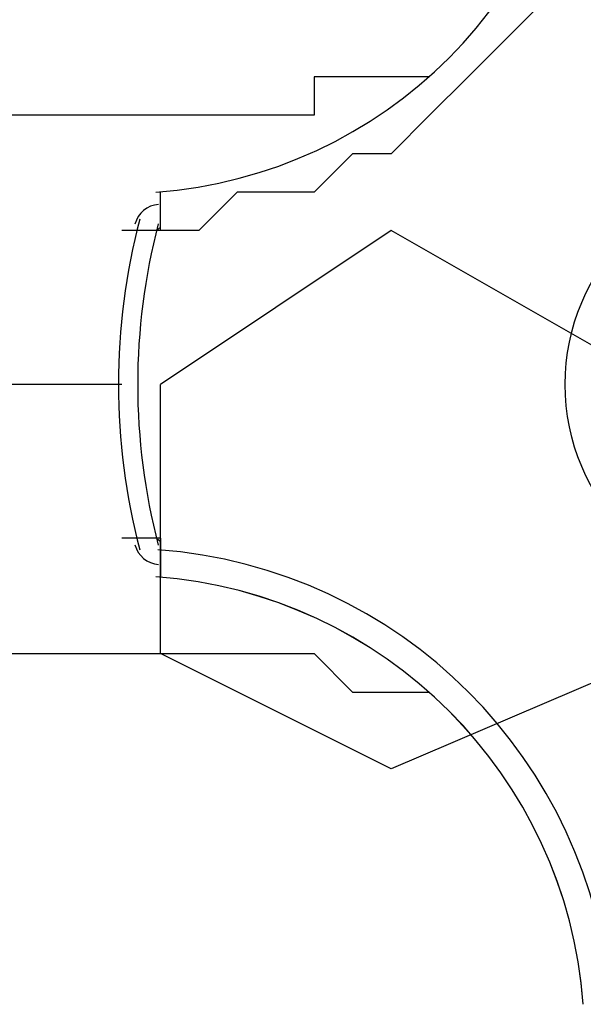
# Model space of a CAD drawing. Units: inches. Extents: x 4206 to 4604, y 3045 to 3129.
# Drawn here: x 4263 to 4263, y 3082 to 3082 of the extents above; entities that cross this region are included whole.
import ezdxf

# ---------------------------------------------------------------- set-up
doc = ezdxf.new("R2010")
doc.units = ezdxf.units.IN
doc.header["$MEASUREMENT"] = 0

msp = doc.modelspace()

# ---------------------------------------------------------------- linework, layer by layer
at = {"color": 9}
for p, q in [((4262.563592097375, 3081.969348900418), (4262.563092097374, 3081.968848900418)), ((4262.563592097375, 3081.969348900418), (4262.563092097374, 3081.968848900418)), ((4262.563592097375, 3081.969348900418), (4262.563092097374, 3081.968848900418)), ((4262.563592097375, 3081.969348900418), (4262.563092097374, 3081.968848900418)), ((4262.563092097374, 3081.968848900418), (4262.562592097374, 3081.968348900418)), ((4262.563092097374, 3081.968848900418), (4262.562592097374, 3081.968348900418)), ((4262.563092097374, 3081.968848900418), (4262.562592097374, 3081.968348900418)), ((4262.563092097374, 3081.968848900418), (4262.562592097374, 3081.968348900418)), ((4262.561092097373, 3081.968348900418), (4262.560592097375, 3081.968348900418)), ((4262.560592097375, 3081.968348900418), (4262.560592097375, 3081.967848900418)), ((4262.561092097373, 3081.968348900418), (4262.560592097375, 3081.968348900418)), ((4262.560592097375, 3081.968348900418), (4262.560592097375, 3081.967848900418)), ((4262.561092097373, 3081.968348900418), (4262.560592097375, 3081.968348900418)), ((4262.560592097375, 3081.968348900418), (4262.560592097375, 3081.967848900418)), ((4262.561092097373, 3081.968348900418), (4262.560592097375, 3081.968348900418)), ((4262.560592097375, 3081.968348900418), (4262.560592097375, 3081.967848900418)), ((4262.561592097374, 3081.968348900418), (4262.561092097373, 3081.968348900418)), ((4262.561592097374, 3081.968348900418), (4262.561092097373, 3081.968348900418)), ((4262.561592097374, 3081.968348900418), (4262.561092097373, 3081.968348900418)), ((4262.561592097374, 3081.968348900418), (4262.561092097373, 3081.968348900418)), ((4262.562092097375, 3081.968348900418), (4262.561592097374, 3081.968348900418)), ((4262.562092097375, 3081.968348900418), (4262.561592097374, 3081.968348900418)), ((4262.562092097375, 3081.968348900418), (4262.561592097374, 3081.968348900418)), ((4262.562092097375, 3081.968348900418), (4262.561592097374, 3081.968348900418)), ((4262.562592097374, 3081.968348900418), (4262.562092097375, 3081.967848900418)), ((4262.562592097374, 3081.968348900418), (4262.562092097375, 3081.967848900418)), ((4262.562592097374, 3081.968348900418), (4262.562092097375, 3081.967848900418)), ((4262.562592097374, 3081.968348900418), (4262.562092097375, 3081.967848900418)), ((4262.557592097375, 3081.967848900418), (4262.556592097374, 3081.967848900418)), ((4262.557592097375, 3081.967848900418), (4262.556592097374, 3081.967848900418)), ((4262.557592097375, 3081.967848900418), (4262.556592097374, 3081.967848900418)), ((4262.557592097375, 3081.967848900418), (4262.556592097374, 3081.967848900418)), ((4262.558092097374, 3081.967848900418), (4262.557592097375, 3081.967848900418)), ((4262.558092097374, 3081.967848900418), (4262.557592097375, 3081.967848900418)), ((4262.558092097374, 3081.967848900418), (4262.557592097375, 3081.967848900418)), ((4262.558092097374, 3081.967848900418), (4262.557592097375, 3081.967848900418)), ((4262.558592097374, 3081.967848900418), (4262.558092097374, 3081.967848900418)), ((4262.558592097374, 3081.967848900418), (4262.558092097374, 3081.967848900418)), ((4262.558592097374, 3081.967848900418), (4262.558092097374, 3081.967848900418)), ((4262.558592097374, 3081.967848900418), (4262.558092097374, 3081.967848900418)), ((4262.559092097375, 3081.967848900418), (4262.558592097374, 3081.967848900418)), ((4262.559092097375, 3081.967848900418), (4262.558592097374, 3081.967848900418)), ((4262.559092097375, 3081.967848900418), (4262.558592097374, 3081.967848900418)), ((4262.559092097375, 3081.967848900418), (4262.558592097374, 3081.967848900418)), ((4262.559592097375, 3081.967848900418), (4262.559092097375, 3081.967848900418)), ((4262.559592097375, 3081.967848900418), (4262.559092097375, 3081.967848900418)), ((4262.559592097375, 3081.967848900418), (4262.559092097375, 3081.967848900418)), ((4262.559592097375, 3081.967848900418), (4262.559092097375, 3081.967848900418)), ((4262.560092097374, 3081.967848900418), (4262.559592097375, 3081.967848900418)), ((4262.560092097374, 3081.967848900418), (4262.559592097375, 3081.967848900418)), ((4262.560092097374, 3081.967848900418), (4262.559592097375, 3081.967848900418)), ((4262.560092097374, 3081.967848900418), (4262.559592097375, 3081.967848900418)), ((4262.560592097375, 3081.967848900418), (4262.560092097374, 3081.967848900418)), ((4262.560592097375, 3081.967848900418), (4262.560092097374, 3081.967848900418)), ((4262.560592097375, 3081.967848900418), (4262.560092097374, 3081.967848900418)), ((4262.560592097375, 3081.967848900418), (4262.560092097374, 3081.967848900418)), ((4262.562092097375, 3081.967848900418), (4262.561592097374, 3081.967348900418)), ((4262.562092097375, 3081.967848900418), (4262.561592097374, 3081.967348900418)), ((4262.562092097375, 3081.967848900418), (4262.561592097374, 3081.967348900418)), ((4262.562092097375, 3081.967848900418), (4262.561592097374, 3081.967348900418)), ((4262.561092097373, 3081.967348900418), (4262.560592097375, 3081.966848900418)), ((4262.561092097373, 3081.967348900418), (4262.560592097375, 3081.966848900418)), ((4262.561092097373, 3081.967348900418), (4262.560592097375, 3081.966848900418)), ((4262.561092097373, 3081.967348900418), (4262.560592097375, 3081.966848900418)), ((4262.561592097374, 3081.967348900418), (4262.561092097373, 3081.967348900418)), ((4262.561592097374, 3081.967348900418), (4262.561092097373, 3081.967348900418)), ((4262.561592097374, 3081.967348900418), (4262.561092097373, 3081.967348900418)), ((4262.561592097374, 3081.967348900418), (4262.561092097373, 3081.967348900418)), ((4262.558592097374, 3081.966348900417), (4262.558592097374, 3081.966848900418)), ((4262.558592097374, 3081.966348900417), (4262.558592097374, 3081.966848900418)), ((4262.558592097374, 3081.966348900417), (4262.558592097374, 3081.966848900418)), ((4262.558592097374, 3081.966348900417), (4262.558592097374, 3081.966848900418)), ((4262.559592097375, 3081.966848900418), (4262.559092097375, 3081.966348900417)), ((4262.559592097375, 3081.966848900418), (4262.559092097375, 3081.966348900417)), ((4262.559592097375, 3081.966848900418), (4262.559092097375, 3081.966348900417)), ((4262.559592097375, 3081.966848900418), (4262.559092097375, 3081.966348900417)), ((4262.560092097374, 3081.966848900418), (4262.559592097375, 3081.966848900418)), ((4262.560092097374, 3081.966848900418), (4262.559592097375, 3081.966848900418)), ((4262.560092097374, 3081.966848900418), (4262.559592097375, 3081.966848900418)), ((4262.560092097374, 3081.966848900418), (4262.559592097375, 3081.966848900418)), ((4262.560592097375, 3081.966848900418), (4262.560092097374, 3081.966848900418)), ((4262.560592097375, 3081.966848900418), (4262.560092097374, 3081.966848900418)), ((4262.560592097375, 3081.966848900418), (4262.560092097374, 3081.966848900418)), ((4262.560592097375, 3081.966848900418), (4262.560092097374, 3081.966848900418)), ((4262.558592097374, 3081.966348900417), (4262.558092097374, 3081.966348900417)), ((4262.558592097374, 3081.966348900417), (4262.558092097374, 3081.966348900417)), ((4262.558592097374, 3081.966348900417), (4262.558092097374, 3081.966348900417)), ((4262.558592097374, 3081.966348900417), (4262.558092097374, 3081.966348900417)), ((4262.559092097375, 3081.966348900417), (4262.558592097374, 3081.966348900417)), ((4262.561592097374, 3081.966348900417), (4262.558592097374, 3081.964348900418)), ((4262.559092097375, 3081.966348900417), (4262.558592097374, 3081.966348900417)), ((4262.561592097374, 3081.966348900417), (4262.558592097374, 3081.964348900418)), ((4262.559092097375, 3081.966348900417), (4262.558592097374, 3081.966348900417)), ((4262.561592097374, 3081.966348900417), (4262.558592097374, 3081.964348900418)), ((4262.559092097375, 3081.966348900417), (4262.558592097374, 3081.966348900417)), ((4262.561592097374, 3081.966348900417), (4262.558592097374, 3081.964348900418)), ((4262.565092097374, 3081.964348900418), (4262.561592097374, 3081.966348900417)), ((4262.565092097374, 3081.964348900418), (4262.561592097374, 3081.966348900417)), ((4262.565092097374, 3081.964348900418), (4262.561592097374, 3081.966348900417)), ((4262.565092097374, 3081.964348900418), (4262.561592097374, 3081.966348900417)), ((4262.558092097374, 3081.964348900418), (4262.551092097374, 3081.964348900418)), ((4262.558092097374, 3081.964348900418), (4262.551092097374, 3081.964348900418)), ((4262.558092097374, 3081.964348900418), (4262.551092097374, 3081.964348900418)), ((4262.558092097374, 3081.964348900418), (4262.551092097374, 3081.964348900418)), ((4262.558592097374, 3081.960848900418), (4262.558592097374, 3081.964348900418)), ((4262.558592097374, 3081.960848900418), (4262.558592097374, 3081.964348900418)), ((4262.558592097374, 3081.960848900418), (4262.558592097374, 3081.964348900418)), ((4262.558592097374, 3081.960848900418), (4262.558592097374, 3081.964348900418)), ((4262.558592097374, 3081.962348900418), (4262.558092097374, 3081.962348900418)), ((4262.558592097374, 3081.962348900418), (4262.558092097374, 3081.962348900418)), ((4262.558592097374, 3081.962348900418), (4262.558092097374, 3081.962348900418)), ((4262.558592097374, 3081.962348900418), (4262.558092097374, 3081.962348900418)), ((4262.558592097374, 3081.962348900418), (4262.558592097374, 3081.961848900418)), ((4262.558592097374, 3081.962348900418), (4262.558592097374, 3081.961848900418)), ((4262.558592097374, 3081.962348900418), (4262.558592097374, 3081.961848900418)), ((4262.558592097374, 3081.962348900418), (4262.558592097374, 3081.961848900418)), ((4262.556592097374, 3081.960848900418), (4262.557592097375, 3081.960848900418)), ((4262.556592097374, 3081.960848900418), (4262.557592097375, 3081.960848900418)), ((4262.556592097374, 3081.960848900418), (4262.557592097375, 3081.960848900418)), ((4262.556592097374, 3081.960848900418), (4262.557592097375, 3081.960848900418)), ((4262.557592097375, 3081.960848900418), (4262.558092097374, 3081.960848900418)), ((4262.557592097375, 3081.960848900418), (4262.558092097374, 3081.960848900418)), ((4262.557592097375, 3081.960848900418), (4262.558092097374, 3081.960848900418)), ((4262.557592097375, 3081.960848900418), (4262.558092097374, 3081.960848900418)), ((4262.558092097374, 3081.960848900418), (4262.558592097374, 3081.960848900418)), ((4262.558092097374, 3081.960848900418), (4262.558592097374, 3081.960848900418)), ((4262.558092097374, 3081.960848900418), (4262.558592097374, 3081.960848900418)), ((4262.558092097374, 3081.960848900418), (4262.558592097374, 3081.960848900418)), ((4262.558592097374, 3081.960848900418), (4262.559092097375, 3081.960848900418)), ((4262.561592097374, 3081.959348900418), (4262.558592097374, 3081.960848900418)), ((4262.558592097374, 3081.960848900418), (4262.559092097375, 3081.960848900418)), ((4262.561592097374, 3081.959348900418), (4262.558592097374, 3081.960848900418)), ((4262.558592097374, 3081.960848900418), (4262.559092097375, 3081.960848900418)), ((4262.561592097374, 3081.959348900418), (4262.558592097374, 3081.960848900418)), ((4262.558592097374, 3081.960848900418), (4262.559092097375, 3081.960848900418)), ((4262.561592097374, 3081.959348900418), (4262.558592097374, 3081.960848900418)), ((4262.559092097375, 3081.960848900418), (4262.559592097375, 3081.960848900418)), ((4262.559092097375, 3081.960848900418), (4262.559592097375, 3081.960848900418)), ((4262.559092097375, 3081.960848900418), (4262.559592097375, 3081.960848900418)), ((4262.559092097375, 3081.960848900418), (4262.559592097375, 3081.960848900418)), ((4262.559592097375, 3081.960848900418), (4262.560092097374, 3081.960848900418)), ((4262.559592097375, 3081.960848900418), (4262.560092097374, 3081.960848900418)), ((4262.559592097375, 3081.960848900418), (4262.560092097374, 3081.960848900418)), ((4262.559592097375, 3081.960848900418), (4262.560092097374, 3081.960848900418)), ((4262.560092097374, 3081.960848900418), (4262.560592097375, 3081.960848900418)), ((4262.560092097374, 3081.960848900418), (4262.560592097375, 3081.960848900418)), ((4262.560092097374, 3081.960848900418), (4262.560592097375, 3081.960848900418)), ((4262.560092097374, 3081.960848900418), (4262.560592097375, 3081.960848900418)), ((4262.560592097375, 3081.960848900418), (4262.561092097373, 3081.960348900418)), ((4262.560592097375, 3081.960848900418), (4262.561092097373, 3081.960348900418)), ((4262.560592097375, 3081.960848900418), (4262.561092097373, 3081.960348900418)), ((4262.560592097375, 3081.960848900418), (4262.561092097373, 3081.960348900418)), ((4262.565092097374, 3081.960848900418), (4262.561592097374, 3081.959348900418)), ((4262.565092097374, 3081.960848900418), (4262.561592097374, 3081.959348900418)), ((4262.565092097374, 3081.960848900418), (4262.561592097374, 3081.959348900418)), ((4262.565092097374, 3081.960848900418), (4262.561592097374, 3081.959348900418)), ((4262.561092097373, 3081.960348900418), (4262.561592097374, 3081.960348900418)), ((4262.561092097373, 3081.960348900418), (4262.561592097374, 3081.960348900418)), ((4262.561092097373, 3081.960348900418), (4262.561592097374, 3081.960348900418)), ((4262.561092097373, 3081.960348900418), (4262.561592097374, 3081.960348900418)), ((4262.561592097374, 3081.960348900418), (4262.562092097375, 3081.960348900418)), ((4262.561592097374, 3081.960348900418), (4262.562092097375, 3081.960348900418)), ((4262.561592097374, 3081.960348900418), (4262.562092097375, 3081.960348900418)), ((4262.561592097374, 3081.960348900418), (4262.562092097375, 3081.960348900418))]:
    msp.add_line(p, q, dxfattribs=at)
msp.add_circle((4262.566592097375, 3081.964348900418), 0.00273684, dxfattribs=at)
msp.add_circle((4262.566592097375, 3081.964348900418), 0.00273684, dxfattribs=at)
msp.add_circle((4262.566592097375, 3081.964348900418), 0.00273684, dxfattribs=at)
msp.add_circle((4262.566592097375, 3081.964348900418), 0.00273684, dxfattribs=at)
for centre, radius, start, end in [((4262.558092097374, 3081.972848900418), 0.00601515, 274.2009999999979, 355.797999999993), ((4262.558092097374, 3081.972848900418), 0.00601515, 274.2009999999979, 355.797999999993), ((4262.558092097374, 3081.972848900418), 0.00601515, 274.2009999999979, 355.797999999993), ((4262.558092097374, 3081.972848900418), 0.00601515, 274.2009999999979, 355.797999999993), ((4262.558592097374, 3081.966348900417), 0.000341767, 94.20130000000722, 165.4240000000005), ((4262.558592097374, 3081.966348900417), 0.000341767, 94.20130000000722, 165.4240000000005), ((4262.558592097374, 3081.966348900417), 0.000341767, 94.20130000000722, 165.4240000000005), ((4262.558592097374, 3081.966348900417), 0.000341767, 94.20130000000722, 165.4240000000005), ((4262.566592097375, 3081.964348900418), 0.0085442, 165.4240000000005, 180), ((4262.566592097375, 3081.964348900418), 0.0085442, 165.4240000000005, 180), ((4262.566592097375, 3081.964348900418), 0.0085442, 165.4240000000005, 180), ((4262.566592097375, 3081.964348900418), 0.0085442, 165.4240000000005, 180), ((4262.566592097375, 3081.964348900418), 0.00829565, 165.4269999999909, 194.5789999999926), ((4262.566592097375, 3081.964348900418), 0.00829565, 165.4269999999909, 194.5789999999926), ((4262.566592097375, 3081.964348900418), 0.00829565, 165.4269999999909, 194.5789999999926), ((4262.566592097375, 3081.964348900418), 0.00829565, 165.4269999999909, 194.5789999999926), ((4262.558592097374, 3081.966348900417), 3.414185e-05, 94.21540000001052, 165.3880000000073), ((4262.558592097374, 3081.966348900417), 3.414185e-05, 94.21540000001052, 165.3880000000073), ((4262.558592097374, 3081.966348900417), 3.414185e-05, 94.21540000001052, 165.3880000000073), ((4262.558592097374, 3081.966348900417), 3.414185e-05, 94.21540000001052, 165.3880000000073), ((4262.566592097375, 3081.964348900418), 0.0085442, 180, 194.5759999999994), ((4262.566592097375, 3081.964348900418), 0.0085442, 180, 194.5759999999994), ((4262.566592097375, 3081.964348900418), 0.0085442, 180, 194.5759999999994), ((4262.566592097375, 3081.964348900418), 0.0085442, 180, 194.5759999999994), ((4262.566592097375, 3081.964348900418), 0.0085442, 180, 194.5759999999994), ((4262.566592097375, 3081.964348900418), 0.0085442, 180, 194.5759999999994), ((4262.566592097375, 3081.964348900418), 0.0085442, 180, 194.5759999999994), ((4262.566592097375, 3081.964348900418), 0.0085442, 180, 194.5759999999994), ((4262.558592097374, 3081.962348900418), 0.000341826, 194.5879999999908, 265.8029999999976), ((4262.558592097374, 3081.962348900418), 0.000341826, 194.5879999999908, 265.8029999999976), ((4262.558592097374, 3081.962348900418), 0.000341826, 194.5879999999908, 265.8029999999976), ((4262.558592097374, 3081.962348900418), 0.000341826, 194.5879999999908, 265.8029999999976), ((4262.558592097374, 3081.962348900418), 0.0003417415, 194.5799999999961, 265.801999999994), ((4262.558592097374, 3081.962348900418), 0.0003417415, 194.5799999999961, 265.801999999994), ((4262.558592097374, 3081.962348900418), 0.0003417415, 194.5799999999961, 265.801999999994), ((4262.558592097374, 3081.962348900418), 0.0003417415, 194.5799999999961, 265.801999999994), ((4262.558592097374, 3081.962348900418), 3.399665e-05, 194.460000000008, 265.9640000000123), ((4262.558592097374, 3081.962348900418), 3.399665e-05, 194.460000000008, 265.9640000000123), ((4262.558592097374, 3081.962348900418), 3.399665e-05, 194.460000000008, 265.9640000000123), ((4262.558592097374, 3081.962348900418), 3.399665e-05, 194.460000000008, 265.9640000000123), ((4262.558092097374, 3081.955848900418), 0.00636835, 4.196949999993786, 85.79700000000736), ((4262.558092097374, 3081.955848900418), 0.00636835, 4.196949999993786, 85.79700000000736), ((4262.558092097374, 3081.955848900418), 0.00636835, 4.196949999993786, 85.79700000000736), ((4262.558092097374, 3081.955848900418), 0.00636835, 4.196949999993786, 85.79700000000736), ((4262.558092097374, 3081.955848900418), 0.00601445, 4.197329999996904, 85.80199999999394), ((4262.558092097374, 3081.955848900418), 0.00601445, 4.197329999996904, 85.80199999999394), ((4262.558092097374, 3081.955848900418), 0.00601445, 4.197329999996904, 85.80199999999394), ((4262.558092097374, 3081.955848900418), 0.00601445, 4.197329999996904, 85.80199999999394), ((4262.558092097374, 3081.955848900418), 0.006015100000000001, 4.200899999994354, 85.79890000001181), ((4262.558092097374, 3081.955848900418), 0.006015100000000001, 4.200899999994354, 85.79890000001181), ((4262.558092097374, 3081.955848900418), 0.006015100000000001, 4.200899999994354, 85.79890000001181), ((4262.558092097374, 3081.955848900418), 0.006015100000000001, 4.200899999994354, 85.79890000001181)]:
    msp.add_arc(centre, radius, start, end, dxfattribs=at)

doc.saveas('drawing.dxf')
